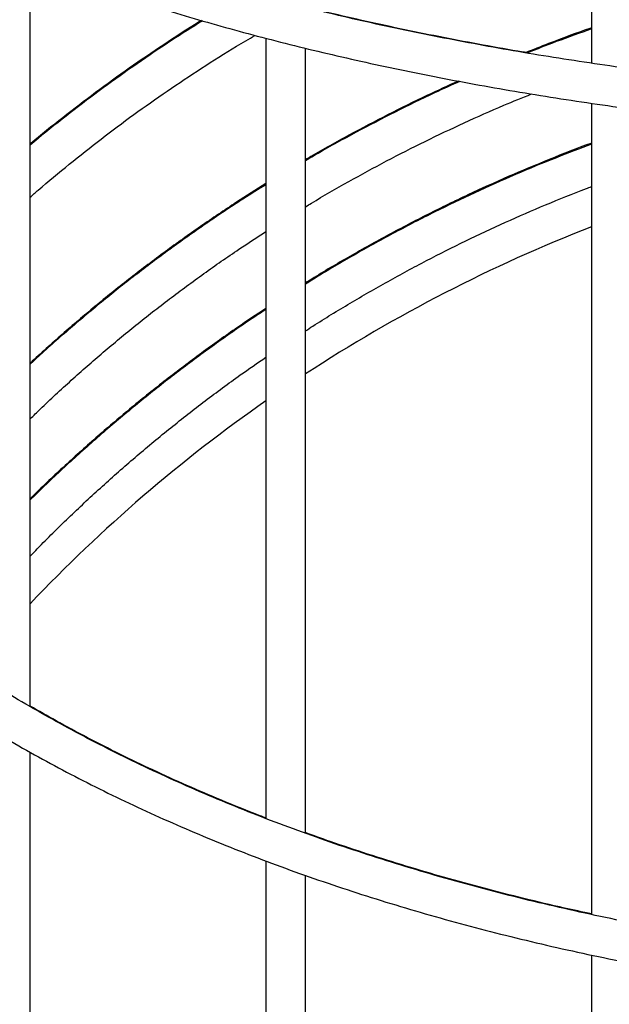
# Model space of a CAD drawing. Units: millimetres. Extents: x 9.3 to 23.1, y 4.6 to 11.7.
# Drawn here: x 15.6 to 15.8, y 6.8 to 7 of the extents above; entities that cross this region are included whole.
import ezdxf

# ---------------------------------------------------------------- set-up
doc = ezdxf.new("R2010")
doc.units = ezdxf.units.MM
doc.header["$LTSCALE"] = 100

# ---------------------------------------------------------------- blocks, each defined once
blk = doc.blocks.new('LKJH')
at = {"color": 7, "linetype": 'Continuous', "lineweight": 25}
for p, q in [((2671.378394583814, 1252.665666109726), (2671.378394583814, 1252.442576112674)), ((2671.236746449018, 1252.280164709791), (2671.236746449018, 1252.467860551779)), ((2671.236773869722, 1252.290381143344), (2671.236773869722, 1252.467785254379)), ((2671.296214854272, 1252.44886907811), (2671.296214854272, 1252.251936647684)), ((2671.306214854271, 1252.248138706742), (2671.306214854271, 1252.446373385502)), ((2671.306248885376, 1252.351931143344), (2671.306248885376, 1252.446302930083)), ((2671.378394583814, 1252.43244155245), (2671.378394583814, 1252.227682256431)), ((2671.306214854271, 1252.35134877496), (2671.306248885376, 1252.351931143344)), ((2671.236746449018, 1252.289858213957), (2671.236773869722, 1252.290381143344)), ((2671.236746449018, 1252.106199531253), (2671.236746449018, 1252.268576647552)), ((2671.296214854272, 1252.241179263192), (2671.296214854272, 1252.070081950469)), ((2671.306214854271, 1252.065355980555), (2671.306214854271, 1252.237508505709)), ((2671.378394583814, 1252.217393675092), (2671.378394583814, 1252.039210953749))]:
    blk.add_line(p, q, dxfattribs=at)
for radius, start, end in [(0.3903000000000016, 111.2569278831876, 123.1954362148244), (0.3903000000000005, 124.9679329997487, 136.5105169856149)]:
    blk.add_arc((2671.519936796999, 1252.037576143344), radius, start, end, dxfattribs=at)
for points, knots in [([(2671.129936797555, 1252.614490569478), (2671.129120424759, 1252.613047510229), (2671.12748105628, 1252.610149684803), (2671.125413423264, 1252.605748411765), (2671.12363599697, 1252.601312700034), (2671.122186206037, 1252.596861403691), (2671.121056138958, 1252.592400819159), (2671.120246922972, 1252.587935223901), (2671.119756741142, 1252.583468587639), (2671.119584369381, 1252.579004070462), (2671.119728561727, 1252.574544528583), (2671.120188361201, 1252.570092688984), (2671.120963074336, 1252.565651002443), (2671.122052398884, 1252.561221575909), (2671.123456452753, 1252.556806366672), (2671.125175537882, 1252.552407742438), (2671.127209880325, 1252.548028616197), (2671.129559365042, 1252.543672480223), (2671.132223313807, 1252.539343343732), (2671.135200341063, 1252.535045597096), (2671.138488301206, 1252.53078383708), (2671.142084319391, 1252.526562689392), (2671.145984882688, 1252.522386657727), (2671.150185962314, 1252.518260016144), (2671.154683140179, 1252.514186748816), (2671.159471720749, 1252.51017053143), (2671.16454681829, 1252.506214743428), (2671.169903388212, 1252.502322520244), (2671.175536234822, 1252.498496804878), (2671.181440093092, 1252.494740335867), (2671.187609669378, 1252.491055669972), (2671.194039668922, 1252.487445207566), (2671.200724704858, 1252.483911270189), (2671.207659285885, 1252.480456117695), (2671.214837804426, 1252.477081960078), (2671.222254526156, 1252.473790964978), (2671.22990358132, 1252.470585261833), (2671.237778957988, 1252.467466943512), (2671.245874497201, 1252.464438066105), (2671.254183889854, 1252.461500647431), (2671.262700675157, 1252.458656664673), (2671.271418240464, 1252.45590805145), (2671.280329822278, 1252.453256694586), (2671.289428508264, 1252.450704430706), (2671.298707240107, 1252.448253042824), (2671.308158817096, 1252.445904256962), (2671.317775900297, 1252.443659738893), (2671.327551017244, 1252.441521091017), (2671.33747656704, 1252.439489849414), (2671.347544825832, 1252.437567481066), (2671.357747952572, 1252.435755381271), (2671.36807799504, 1252.434054871237), (2671.378526896089, 1252.432467195858), (2671.389086500058, 1252.430993521671), (2671.399748559362, 1252.429634934985), (2671.4105047412, 1252.42839244017), (2671.421346634389, 1252.427266958119), (2671.432265756293, 1252.426259324853), (2671.443253559838, 1252.42537029028), (2671.454301440598, 1252.424600517103), (2671.465400743944, 1252.42395057986), (2671.476542772245, 1252.423420964104), (2671.487718792114, 1252.423012065716), (2671.498920041684, 1252.422724190347), (2671.510137737911, 1252.422557552986), (2671.521363083909, 1252.422512277659), (2671.532587270269, 1252.422588397201), (2671.543801484835, 1252.42278585289), (2671.554996923673, 1252.423104494394), (2671.566164804423, 1252.423544080295), (2671.577296371144, 1252.424104278594), (2671.588382898057, 1252.424784667078), (2671.599415696831, 1252.425584733887), (2671.610386123837, 1252.426503878202), (2671.62128558736, 1252.427541411073), (2671.632105554782, 1252.42869655638), (2671.642837559683, 1252.429968451938), (2671.653473208897, 1252.431356150744), (2671.66400418949, 1252.432858622384), (2671.674422275651, 1252.434474754595), (2671.684719335477, 1252.436203354991), (2671.69488733766, 1252.438043152973), (2671.704918358028, 1252.439992801816), (2671.714804585941, 1252.442050880955), (2671.724538330507, 1252.444215898473), (2671.734112026591, 1252.446486293811), (2671.743518240585, 1252.448860440694), (2671.752749675883, 1252.451336650293), (2671.761799178023, 1252.453913174636), (2671.770659739431, 1252.456588210247), (2671.77932450367, 1252.459359902025), (2671.787786769126, 1252.462226347348), (2671.796039992007, 1252.465185600361), (2671.804077788511, 1252.46823567639), (2671.81189393602, 1252.471374556422), (2671.819482373118, 1252.474600191485), (2671.826837198231, 1252.477910506766), (2671.833952666639, 1252.481303405181), (2671.840823185625, 1252.48477677002), (2671.847443307485, 1252.488328466141), (2671.853807720228, 1252.491956339022), (2671.859911235815, 1252.495658210762), (2671.865748776032, 1252.499431871866), (2671.871315356369, 1252.503275067426), (2671.876606068793, 1252.507185476078), (2671.881615965196, 1252.511160600833), (2671.886340133456, 1252.515197771696), (2671.890773705135, 1252.519294092982), (2671.894911946039, 1252.523446461482), (2671.898750221239, 1252.527651448046), (2671.902284051031, 1252.531905230501), (2671.905509203988, 1252.536203545993), (2671.908421821343, 1252.540541673635), (2671.911018564046, 1252.544914463942), (2671.913296763619, 1252.549316428125), (2671.91525454836, 1252.553741891035), (2671.91689091195, 1252.558185197116), (2671.918205695916, 1252.562640942632), (2671.919199472607, 1252.567104195218), (2671.919873336385, 1252.571570658461), (2671.920228638221, 1252.576036747884), (2671.920266698194, 1252.580499559176), (2671.91998863192, 1252.584956195351), (2671.919395225962, 1252.58940405956), (2671.918487311704, 1252.593840794875), (2671.917263983233, 1252.598264360833), (2671.915728769034, 1252.602673205828), (2671.913867278373, 1252.607062650847), (2671.911951241072, 1252.610988766026), (2671.910523180014, 1252.613431200562), (2671.909936796445, 1252.614434101295)], [0, 0, 0, 0, 0.007727997814739496, 0.01551868959898442, 0.02327622150132507, 0.03099939508938628, 0.03868904624425738, 0.04634829702133964, 0.05398254618216029, 0.0615991748943245, 0.06920699718848455, 0.0768140700923474, 0.08442818879031151, 0.09205823382375217, 0.09971170928126719, 0.1073942126133566, 0.1151091467520427, 0.122857695037437, 0.1306390368929118, 0.1384507440500909, 0.1462892733700856, 0.1541504693522952, 0.1620300061337474, 0.1699237271032046, 0.1778278696835627, 0.1857391853472886, 0.1936549773406477, 0.2015730819339971, 0.2094916877874021, 0.2174093120640918, 0.2253251281208987, 0.2332385649196733, 0.2411492510986629, 0.2490569682097409, 0.256961612719119, 0.2648631657887883, 0.2727616696563223, 0.2806572094372034, 0.2885498992836073, 0.2964398719844047, 0.3043272712478851, 0.3122122460539057, 0.3200949465881644, 0.3279755213764756, 0.3358541153224445, 0.343730868420037, 0.351605914966288, 0.3594793831411458, 0.3673513948538229, 0.3752220657798784, 0.3830915055323081, 0.3909598179244059, 0.3988271012932284, 0.4066934488608469, 0.4145589491168739, 0.4224236862105524, 0.4302877403442579, 0.4381511881629326, 0.4460141031360267, 0.4538765559299643, 0.4617386147702591, 0.4696003457932603, 0.4774618133880407, 0.4853230805294504, 0.4931842091035542, 0.501045260227032, 0.508906294562164, 0.5167673599856536, 0.5246285096027338, 0.5324898044146827, 0.5403513061149109, 0.548213077406833, 0.5560751823280701, 0.563937686582076, 0.5718006578787014, 0.5796641662849513, 0.587528284586839, 0.5953930886628133, 0.6032586578685577, 0.6111250754321105, 0.6189924288570601, 0.6268608103299276, 0.6347303171257451, 0.6426010520028818, 0.6504731235743233, 0.6583466466375026, 0.6662217424378645, 0.674098538832476, 0.6819771703079291, 0.6898577777913146, 0.6977405081724434, 0.7056255134287996, 0.7135129492099858, 0.7214029726934942, 0.7292957394662063, 0.7371913991130586, 0.7450900891030864, 0.7529919264511338, 0.7608969964998362, 0.7688053380135007, 0.7767169236114884, 0.7846316344139163, 0.7925492276650911, 0.8004692961092137, 0.8083912181307503, 0.8163140983112873, 0.8242362255997566, 0.8321557670864735, 0.8400704072510877, 0.8479772702693452, 0.8558729067119012, 0.8637533439062266, 0.8716142282699031, 0.8794510835081701, 0.8872596933324276, 0.8950365901008251, 0.9027795957311007, 0.9104883290364366, 0.9181645781431736, 0.9258124478402725, 0.9334382291094304, 0.9410499901550334, 0.9486569387949129, 0.9562658537219679, 0.9638857042424838, 0.9715248658084614, 0.9791900859561359, 0.9868860518205707, 0.9946152136083468, 1, 1, 1, 1]), ([(2671.909936796445, 1252.584067304367), (2671.910018953327, 1252.583292497833), (2671.910245349547, 1252.581157396468), (2671.910267832171, 1252.577661513478), (2671.910033443031, 1252.573577901976), (2671.909468632262, 1252.569494137498), (2671.908593017236, 1252.565417199179), (2671.907404015809, 1252.561352862514), (2671.905906004251, 1252.557305479037), (2671.904101826256, 1252.553278179527), (2671.901994498741, 1252.549273106246), (2671.89958646098, 1252.545291812437), (2671.896879729427, 1252.541335647663), (2671.893875980151, 1252.537406050221), (2671.890576727501, 1252.53350472372), (2671.886983486929, 1252.529633714674), (2671.883097914201, 1252.525795420121), (2671.878921908355, 1252.521992553204), (2671.874457680893, 1252.518228088062), (2671.869707796365, 1252.514505198276), (2671.8646752651, 1252.510827251444), (2671.859363478843, 1252.507197690648), (2671.85377619026, 1252.503619983743), (2671.847917405728, 1252.500097539967), (2671.841791456809, 1252.49663374636), (2671.835402995927, 1252.493231952913), (2671.82875697767, 1252.489895454054), (2671.821858640432, 1252.486627474825), (2671.814713488996, 1252.483431160769), (2671.807327278313, 1252.480309570705), (2671.799705998591, 1252.47726567169), (2671.791855861683, 1252.474302335604), (2671.783783288654, 1252.471422336923), (2671.775494898431, 1252.468628351343), (2671.766997497376, 1252.465922954972), (2671.758298069664, 1252.463308623931), (2671.7494037683, 1252.460787734184), (2671.740321906704, 1252.458362561537), (2671.731059950719, 1252.45603528169), (2671.721625510965, 1252.453807970329), (2671.712026335474, 1252.451682603204), (2671.702270302529, 1252.449661056188), (2671.692365413653, 1252.447745105295), (2671.682319786717, 1252.44593642666), (2671.672141649116, 1252.444236596475), (2671.661839331009, 1252.442647090898), (2671.651421258563, 1252.441169285916), (2671.640895947233, 1252.439804457196), (2671.630271995023, 1252.438553779907), (2671.619558075738, 1252.437418328532), (2671.608762932224, 1252.436399076678), (2671.597895369583, 1252.43549689688), (2671.586964248363, 1252.434712560413), (2671.575978477727, 1252.434046737122), (2671.564947008595, 1252.433499995254), (2671.553878826769, 1252.433072801322), (2671.542782946034, 1252.432765519989), (2671.531668401246, 1252.432578413975), (2671.52054424141, 1252.432511643995), (2671.509419527024, 1252.432565268709), (2671.498303324195, 1252.432739244445), (2671.487204692358, 1252.433033425056), (2671.476132673048, 1252.433447562207), (2671.465096281998, 1252.433981305778), (2671.454104507551, 1252.434634203904), (2671.443166303782, 1252.435405703112), (2671.432290583643, 1252.436295148488), (2671.421486212134, 1252.437301783864), (2671.410761999502, 1252.438424752022), (2671.400126694482, 1252.439663094903), (2671.389588977564, 1252.44101575383), (2671.379157454306, 1252.442481569724), (2671.368840648671, 1252.444059283314), (2671.358646996406, 1252.445747535323), (2671.348584838447, 1252.447544866642), (2671.338662414339, 1252.449449718451), (2671.328887855683, 1252.451460432305), (2671.31926917956, 1252.453575250158), (2671.309814281954, 1252.455792314322), (2671.300530931115, 1252.458109667337), (2671.291426760858, 1252.460525251769), (2671.282509263744, 1252.463036909894), (2671.273785784094, 1252.465642383294), (2671.265263510802, 1252.46833931235), (2671.256949469829, 1252.471125235648), (2671.248850516335, 1252.473997589319), (2671.24097332633, 1252.476953706354), (2671.233324387696, 1252.479990815953), (2671.225909990489, 1252.483106043012), (2671.218736216305, 1252.486296407883), (2671.211808926577, 1252.48955882661), (2671.205133749575, 1252.492890111925), (2671.198716065967, 1252.496286975379), (2671.19256099273, 1252.499746031124), (2671.186673365341, 1252.503263802014), (2671.181057718229, 1252.5068367289), (2671.175718263662, 1252.5104611842), (2671.170658869542, 1252.514133491086), (2671.165883039817, 1252.517849947661), (2671.161393988561, 1252.521606781689), (2671.157194525009, 1252.525400248607), (2671.153287033927, 1252.529226687039), (2671.149673400366, 1252.533082668756), (2671.146355094719, 1252.536965023127), (2671.143333209175, 1252.540870933767), (2671.140608527519, 1252.544798039904), (2671.138181633556, 1252.548744529136), (2671.136053074063, 1252.552709199512), (2671.134223531216, 1252.556691458211), (2671.132694140695, 1252.560691217459), (2671.131466327741, 1252.564708643591), (2671.130543289286, 1252.568743758231), (2671.1299247654, 1252.57279586256), (2671.129626133818, 1252.576863140715), (2671.129606436012, 1252.580662993105), (2671.129835319331, 1252.583108056245), (2671.129936797555, 1252.584192104941)], [0, 0, 0, 0, 0.005197866921020183, 0.01432354047765777, 0.02346642559519976, 0.03260260255327214, 0.04171277185432348, 0.05078324726940862, 0.0598059825369407, 0.06877848837995101, 0.07770270075258195, 0.08658346371964826, 0.09542712059134495, 0.1042404428088877, 0.1130299302423638, 0.1218014205578662, 0.1305599194993769, 0.1393095723935066, 0.1480537165785359, 0.1567949736727942, 0.1655353558283591, 0.1742759852513574, 0.1830180206536174, 0.1917623376363201, 0.2005095360996371, 0.2092600025598413, 0.21801396075744, 0.226771512110274, 0.2355326676317219, 0.2442973728324946, 0.2530655269498225, 0.2618369976498655, 0.2706116321557779, 0.279389265578341, 0.2881697270740331, 0.2969528443275661, 0.3057384467508024, 0.3145263677047846, 0.3233164459834784, 0.3321085267438251, 0.3409024620242077, 0.3496981109601677, 0.3584953397803807, 0.3672940216457446, 0.3760940363790645, 0.3848952701207538, 0.3936976149369547, 0.4025009683993002, 0.4113052331503954, 0.4201103164647928, 0.4289161298123622, 0.4377225884284849, 0.4465296108937671, 0.4553371187247396, 0.4641450359758643, 0.4729532888526404, 0.4817618053348831, 0.4905705148089774, 0.4993793477075899, 0.508188235155117, 0.5169970984586169, 0.5258058563735191, 0.5346144398328703, 0.5434227789466864, 0.5522308026447773, 0.5610384383139565, 0.5698456114270039, 0.5786522451618618, 0.5874582600097465, 0.5962635733712801, 0.6050680991402353, 0.6138717472752397, 0.6226744233606833, 0.6314760281594208, 0.64027645716154, 0.6490756001358079, 0.6578733406934066, 0.6666695558775949, 0.6754641157982387, 0.6842568833370383, 0.6930477139583556, 0.7018364556723683, 0.710622949212543, 0.7194070285094117, 0.7281885215681428, 0.7369672518905259, 0.7457430406240032, 0.7545157096741474, 0.763285086084489, 0.7720510080722667, 0.7808133332129098, 0.7895719493928333, 0.7983267893005265, 0.8070778493988955, 0.8158252145113574, 0.824569089345844, 0.8333098384458972, 0.8420480361450048, 0.8507845280223858, 0.8595204895273557, 0.8682569670623963, 0.8769959270919138, 0.8857399357755288, 0.8944922627875115, 0.90325697139675, 0.9120389705367062, 0.9208439911645506, 0.9296784328249633, 0.9385490102483597, 0.9474621226412089, 0.956422887396761, 0.9654338521984595, 0.9744935512412275, 0.983595294262789, 0.992726772746336, 1, 1, 1, 1]), ([(2671.129936797555, 1252.478436805682), (2671.12913923185, 1252.476428418062), (2671.127522375189, 1252.472356935444), (2671.125476251466, 1252.466171706062), (2671.123701374162, 1252.459903784232), (2671.122247698645, 1252.453611489729), (2671.121107870352, 1252.447301116479), (2671.120284445725, 1252.440977316551), (2671.119777051832, 1252.434645022636), (2671.119585866818, 1252.428308943456), (2671.119710726156, 1252.421973786469), (2671.12015137038, 1252.415644280847), (2671.120907375213, 1252.409325115134), (2671.121978186594, 1252.403020899073), (2671.123363134366, 1252.396736162927), (2671.125061406601, 1252.3904754872), (2671.127072020895, 1252.38424352675), (2671.129393791263, 1252.378045024974), (2671.132025293798, 1252.371884817251), (2671.134964834807, 1252.365767823987), (2671.138210424267, 1252.359699034678), (2671.141759756596, 1252.353683485218), (2671.145610199668, 1252.347726231029), (2671.149758792014, 1252.341832318635), (2671.154202247325, 1252.336006758001), (2671.158936964854, 1252.33025449742), (2671.16395904405, 1252.324580402162), (2671.169264301715, 1252.318989237475), (2671.174848290197, 1252.313485656009), (2671.180706315394, 1252.30807418935), (2671.186833453685, 1252.302759243104), (2671.19322456724, 1252.297545094826), (2671.19987431743, 1252.292435894077), (2671.206777176302, 1252.287435663945), (2671.213927436218, 1252.282548303448), (2671.221319205709, 1252.277777598187), (2671.228946417235, 1252.273127220155), (2671.236802845379, 1252.268600721406), (2671.244882125774, 1252.264201530029), (2671.253177757696, 1252.259932955508), (2671.261683093437, 1252.255798198592), (2671.270391341731, 1252.251800352003), (2671.279295571151, 1252.247942400678), (2671.288388713567, 1252.244227221595), (2671.297663567754, 1252.240657583232), (2671.307112803171, 1252.237236144735), (2671.316728963971, 1252.233965454833), (2671.326504473235, 1252.230847950572), (2671.336431637451, 1252.227885955898), (2671.346502651236, 1252.225081680154), (2671.356709602288, 1252.222437216511), (2671.367044476572, 1252.219954540377), (2671.377499163709, 1252.217635507804), (2671.388065462576, 1252.215481853931), (2671.398735087084, 1252.213495191467), (2671.409499672126, 1252.211677009245), (2671.42035077968, 1252.210028670844), (2671.431279905054, 1252.208551413319), (2671.442278483257, 1252.207246346015), (2671.453337895475, 1252.206114449496), (2671.464449475649, 1252.205156574594), (2671.475604517133, 1252.204373441564), (2671.486794279435, 1252.203765639383), (2671.498009994998, 1252.203333625155), (2671.509242876049, 1252.203077723659), (2671.520484121471, 1252.202998127033), (2671.531724919462, 1252.203094894539), (2671.542956455222, 1252.20336795217), (2671.55416992142, 1252.203817092564), (2671.56535652938, 1252.204441975564), (2671.576507515204, 1252.205242128867), (2671.587614143147, 1252.206216948424), (2671.598667712447, 1252.207365699071), (2671.609659564092, 1252.208687515282), (2671.620581087531, 1252.210181402057), (2671.631423727309, 1252.211846235943), (2671.64217898961, 1252.213680766173), (2671.652838448703, 1252.215683615929), (2671.66339375327, 1252.217853283729), (2671.673836632606, 1252.220188144905), (2671.684158902669, 1252.222686453202), (2671.694352471981, 1252.225346342454), (2671.704409347338, 1252.228165828342), (2671.714321639331, 1252.231142810214), (2671.724081567664, 1252.234275072951), (2671.733681466232, 1252.237560288847), (2671.74311378796, 1252.240996019487), (2671.75237110939, 1252.244579717584), (2671.761446134988, 1252.24830872873), (2671.77033170117, 1252.252180293036), (2671.779020780058, 1252.256191546577), (2671.787506482947, 1252.260339522613), (2671.795782063518, 1252.264621152496), (2671.803840920807, 1252.269033266196), (2671.811676602006, 1252.273572592371), (2671.819282805136, 1252.278235757889), (2671.826653381715, 1252.283019286729), (2671.83378232356, 1252.287919587202), (2671.840663770163, 1252.292932948933), (2671.847292023671, 1252.298055544893), (2671.853661567636, 1252.303283438848), (2671.859767069304, 1252.308612580389), (2671.86560337785, 1252.314038793425), (2671.871165533582, 1252.31955777141), (2671.876448779208, 1252.325165073129), (2671.881448573375, 1252.330856119652), (2671.886160606504, 1252.33662619325), (2671.890580818745, 1252.342470439132), (2671.894705419586, 1252.348383870941), (2671.89853090827, 1252.354361380846), (2671.90205409382, 1252.360397754898), (2671.905272113107, 1252.366487693952), (2671.908182445146, 1252.372625839918), (2671.910782919722, 1252.378806806471), (2671.913071718632, 1252.385025212622), (2671.915047368321, 1252.391275716879), (2671.916708723454, 1252.397553049225), (2671.918054941942, 1252.403852037929), (2671.919085453257, 1252.410167628427), (2671.919799922007, 1252.416494891969), (2671.920198212973, 1252.422829023232), (2671.920280351198, 1252.429165325417), (2671.920046523268, 1252.435499069915), (2671.919496997588, 1252.441825535534), (2671.918632451649, 1252.448140072848), (2671.917452711987, 1252.454438011977), (2671.9159613544, 1252.460715232495), (2671.914148561969, 1252.466965546737), (2671.912164608098, 1252.472865174469), (2671.910636425249, 1252.476658555577), (2671.909936796445, 1252.478395231716)], [0, 0, 0, 0, 0.007576204539347037, 0.01535878073332821, 0.02313256060364331, 0.03089804007813774, 0.03865601131490182, 0.04640755338398716, 0.05415400397019552, 0.06189691280253181, 0.06963797943711132, 0.07737874428159487, 0.08512063120636307, 0.09286536794871168, 0.1006145509698649, 0.1083695808588802, 0.1161316125852175, 0.1239015233942359, 0.1316798993086621, 0.1394670393988204, 0.1472629754584745, 0.1550675036401378, 0.1628802240480355, 0.1707005842525216, 0.1785279230918478, 0.186361511830115, 0.1942005905909507, 0.2020443988451285, 0.2098921994916711, 0.2177432966732642, 0.2255970478861795, 0.2334528711916053, 0.2413102484378137, 0.2491687253979575, 0.2570279096530176, 0.2648874669352265, 0.2727470777128072, 0.2806064809105268, 0.2884655007530949, 0.2963239978010585, 0.3041818641603834, 0.3120390190751485, 0.3198954049447219, 0.3277509837762075, 0.3356057340621439, 0.3434596480602117, 0.3513127294438184, 0.359164991288659, 0.3670164543593255, 0.3748671456607639, 0.3827170972213654, 0.3905663450770929, 0.3984149284288844, 0.4062628889486192, 0.4141102702118446, 0.421957117238098, 0.4298034761222695, 0.4376493937426029, 0.4454949175329944, 0.4533400953089051, 0.4611849751378062, 0.4690296052462277, 0.4768740339567043, 0.4847183096486946, 0.4925624807383239, 0.5004065956724391, 0.5082507029328015, 0.5160948421729634, 0.5239390546767616, 0.5317833890943403, 0.5396278941536425, 0.547472618663358, 0.555317611505746, 0.5631629216146933, 0.5710085979343453, 0.5788546893530155, 0.5867012446063705, 0.5945483121428582, 0.6023959399433266, 0.6102441752853787, 0.6180930644414704, 0.6259426522980088, 0.6337929818805429, 0.6416440937679407, 0.6494960253757467, 0.6573488100861643, 0.6652024761990751, 0.6730570456753684, 0.6809125326409297, 0.6887689416167891, 0.6966262654390311, 0.7044844828310689, 0.7123435555920158, 0.7202034253686936, 0.7280640099867819, 0.7359251993302488, 0.7437868507795657, 0.7516487842504596, 0.759510724058153, 0.7673723506211024, 0.7752333205710172, 0.7830932304845107, 0.7909516130607118, 0.798807934888762, 0.8066615965430345, 0.8145119358688815, 0.82235823540158, 0.8301997348671114, 0.8380356496061232, 0.8458651955017229, 0.8536876205465243, 0.8615022425439105, 0.8693084916269582, 0.8771059553651597, 0.8848944233321138, 0.8926739272823951, 0.9004447727032966, 0.9082075576130441, 0.9159631751544064, 0.9237127977696088, 0.9314578424208989, 0.9391999182318116, 0.9469407598035882, 0.9546817113820714, 0.9624243913769245, 0.9701704903033488, 0.977921543675146, 0.9856788721165195, 0.9934435374753092, 1, 1, 1, 1]), ([(2671.361879321541, 1252.445327899011), (2671.361629515548, 1252.445368396872), (2671.357971202658, 1252.445961472509), (2671.351022844402, 1252.447209703248), (2671.341055388289, 1252.449079370577), (2671.331245603366, 1252.451066225041), (2671.321593116079, 1252.453158473819), (2671.313205198835, 1252.455080645196), (2671.308109260436, 1252.45634685222), (2671.306112612818, 1252.45684296678)], [0, 0, 0, 0, 0.01282277745426341, 0.1877846539596183, 0.3627215065213991, 0.5376310517692795, 0.7125108776744116, 0.8873584360258315, 0.9999999999999999, 0.9999999999999999, 0.9999999999999999, 0.9999999999999999]), ([(2671.279951208401, 1252.453395143349), (2671.279760537318, 1252.4532793168), (2671.276538338555, 1252.451321934715), (2671.27045954017, 1252.447325935279), (2671.261740748015, 1252.441394593335), (2671.253239472717, 1252.435243858312), (2671.244970463331, 1252.428880283093), (2671.239485887033, 1252.424524171865), (2671.236822253163, 1252.422240335721), (2671.236773869722, 1252.422198851096)], [0, 0, 0, 0, 0.01237891569556304, 0.2091944219987467, 0.4060012982883512, 0.6027985145238236, 0.7995849846171763, 0.9963595717020005, 1, 1, 1, 1]), ([(2671.280206126033, 1252.45331930031), (2671.277623051714, 1252.451693724315), (2671.2720460684, 1252.448184026536), (2671.263712007808, 1252.442535495709), (2671.255157212813, 1252.436438166919), (2671.246834762704, 1252.430122198668), (2671.240706618335, 1252.425286348755), (2671.237427000617, 1252.422497673553), (2671.236773869722, 1252.421942313115)], [0, 0, 0, 0, 0.168804520747001, 0.3644571852334723, 0.5601004847463997, 0.755733351862829, 0.9513546673573758, 1, 1, 1, 1]), ([(2671.378433247557, 1252.451539426346), (2671.37828185071, 1252.451488636763), (2671.374605542938, 1252.450255334075), (2671.369019752969, 1252.448181051595), (2671.363644860405, 1252.44603379653), (2671.361712189308, 1252.445261699646)], [0, 0, 0, 0, 0.02677028915438951, 0.6500519943732057, 1, 1, 1, 1]), ([(2671.378433247557, 1252.45127576344), (2671.375456961921, 1252.450228757401), (2671.369982470858, 1252.448302925706), (2671.36460060654, 1252.446165470344), (2671.362144669999, 1252.445190073266)], [0, 0, 0, 0, 0.5436643518890109, 1, 1, 1, 1]), ([(2671.236773869722, 1252.408790491906), (2671.237452532488, 1252.409395037036), (2671.240651303865, 1252.412244466463), (2671.24659920464, 1252.417158789412), (2671.254616360223, 1252.423521139969), (2671.262866496644, 1252.429676981053), (2671.271317037006, 1252.43564268972), (2671.279979238998, 1252.441394848492), (2671.287365805395, 1252.44607356401), (2671.291933595555, 1252.448751482524), (2671.293480818719, 1252.449658559559)], [0, 0, 0, 0, 0.03971790630963086, 0.1872041727971639, 0.3346787426633394, 0.4821425603332895, 0.6295965419860943, 0.7770415687838594, 0.9244784814799837, 0.9999999999999999, 0.9999999999999999, 0.9999999999999999, 0.9999999999999999]), ([(2671.344809119821, 1252.43811249583), (2671.342162511689, 1252.436912941772), (2671.336148740524, 1252.434187247884), (2671.32693351889, 1252.429631132055), (2671.317163304377, 1252.424475340768), (2671.3102706383, 1252.420677231821), (2671.306686136636, 1252.41852991223), (2671.306248885376, 1252.418267973951)], [0, 0, 0, 0, 0.2002629831372103, 0.4550487618727448, 0.709829186477171, 0.9646038512735544, 0.9999999999999999, 0.9999999999999999, 0.9999999999999999, 0.9999999999999999]), ([(2671.345216001704, 1252.438034808194), (2671.343081482687, 1252.437079260548), (2671.337571806215, 1252.434612775902), (2671.328844069609, 1252.430343348535), (2671.31903893256, 1252.425244222454), (2671.311506746285, 1252.421123064006), (2671.307300199864, 1252.418624603731), (2671.306248885376, 1252.418000179982)], [0, 0, 0, 0, 0.1594790659212855, 0.4116515480527144, 0.66381880791499, 0.9159804451557395, 1, 1, 1, 1]), ([(2671.909936796445, 1252.435514070957), (2671.910027652607, 1252.434172478107), (2671.910255647863, 1252.430805873199), (2671.910260391089, 1252.425410122035), (2671.909996233593, 1252.419332272885), (2671.909403951866, 1252.413259962628), (2671.908499842666, 1252.407199144458), (2671.907280671164, 1252.401155238246), (2671.905748924799, 1252.395133586251), (2671.903905994671, 1252.389139339214), (2671.901753935903, 1252.38317746204), (2671.899294931904, 1252.377252725803), (2671.896531381724, 1252.37136972516), (2671.893465834245, 1252.365532904537), (2671.890100978772, 1252.359746590552), (2671.886439635383, 1252.354015024905), (2671.88248475787, 1252.348342394218), (2671.878239442625, 1252.342732854427), (2671.873706941909, 1252.337190548646), (2671.868890678863, 1252.331719618432), (2671.863794262515, 1252.326324209017), (2671.858421501447, 1252.321008469452), (2671.852776415337, 1252.315776548774), (2671.846863243952, 1252.310632589255), (2671.84068645347, 1252.305580717706), (2671.834250740269, 1252.300625035657), (2671.827561032369, 1252.295769609027), (2671.820622488849, 1252.291018457792), (2671.81344051809, 1252.286375559238), (2671.806020755998, 1252.281844823422), (2671.798369057079, 1252.277430082093), (2671.790491464952, 1252.273135069472), (2671.782394227211, 1252.268963429207), (2671.774083792993, 1252.264918710235), (2671.76556680591, 1252.261004360732), (2671.756850096709, 1252.257223722702), (2671.747940675745, 1252.253580027161), (2671.738845725356, 1252.250076389835), (2671.729572592173, 1252.246715807341), (2671.720128779417, 1252.243501153782), (2671.710521939203, 1252.240435177708), (2671.700759864854, 1252.237520499402), (2671.690850483259, 1252.234759608452), (2671.68080184726, 1252.232154861572), (2671.670622128071, 1252.229708480644), (2671.660319607741, 1252.227422550953), (2671.649902671637, 1252.22529901961), (2671.639379800966, 1252.223339694115), (2671.628759565312, 1252.22154624108), (2671.618050615198, 1252.219920185075), (2671.607261674664, 1252.218462907602), (2671.596401533855, 1252.217175646181), (2671.585479041623, 1252.216059493545), (2671.574503098136, 1252.21511539694), (2671.563482647491, 1252.214344157526), (2671.552426670336, 1252.213746429871), (2671.541344176489, 1252.213322721546), (2671.53024419757, 1252.213073392805), (2671.519135779633, 1252.21299865636), (2671.50802798026, 1252.213098577208), (2671.496929860061, 1252.213373072221), (2671.485850471913, 1252.213821910043), (2671.474798849099, 1252.214444711569), (2671.463783999116, 1252.215240950449), (2671.452814899659, 1252.216209953313), (2671.441900491291, 1252.217350900163), (2671.431049670107, 1252.218662824858), (2671.420271280402, 1252.220144615689), (2671.409574107356, 1252.221795016045), (2671.398966869696, 1252.223612625164), (2671.388458212386, 1252.225595898997), (2671.378056699292, 1252.227743151154), (2671.367770805852, 1252.230052553965), (2671.35760891173, 1252.232522139649), (2671.347579293462, 1252.2351498016), (2671.337690117075, 1252.237933295809), (2671.32794943068, 1252.240870242415), (2671.318365157043, 1252.243958127432), (2671.308945086098, 1252.247194304634), (2671.299696867446, 1252.250575997656), (2671.290628002772, 1252.254100302318), (2671.28174583825, 1252.257764189216), (2671.27305755687, 1252.261564506616), (2671.264570170745, 1252.265497983701), (2671.25629051338, 1252.269561234231), (2671.248225231946, 1252.273750760663), (2671.240380779579, 1252.27806295882), (2671.232763407771, 1252.282494123175), (2671.225379158915, 1252.287040452823), (2671.21823385911, 1252.291698058244), (2671.211333119119, 1252.296462963535), (2671.204682340067, 1252.301331104422), (2671.198286688613, 1252.306298347591), (2671.192151085025, 1252.311360506377), (2671.186280189412, 1252.316513362777), (2671.180678415588, 1252.321752668044), (2671.175349930858, 1252.327074155678), (2671.170298658102, 1252.332473554786), (2671.165528280543, 1252.337946603305), (2671.161042249515, 1252.343489060386), (2671.156843795392, 1252.349096717038), (2671.152935941683, 1252.354765403868), (2671.149321521907, 1252.360490994613), (2671.146003198548, 1252.366269404016), (2671.142983482424, 1252.372096578663), (2671.14026475184, 1252.377968479689), (2671.137849264115, 1252.383881056916), (2671.135739174826, 1252.389830214656), (2671.133936493361, 1252.395811772053), (2671.132443227785, 1252.401821417557), (2671.131260761891, 1252.407854676902), (2671.130392037905, 1252.41390684704), (2671.129833191013, 1252.419973103158), (2671.129604558132, 1252.426048033871), (2671.129630051476, 1252.431211197608), (2671.129856593946, 1252.434346215126), (2671.129936797555, 1252.435456116163)], [0, 0, 0, 0, 0.005925628589043524, 0.01486982454912333, 0.02381632655905341, 0.0327617278365351, 0.04170333913338896, 0.05063881869086233, 0.05956617794186569, 0.06848386553968615, 0.07739080720888789, 0.08628640356454019, 0.09517049343314737, 0.1040432930957576, 0.1129053223498041, 0.1217573269762482, 0.1306002049168553, 0.1394349409359293, 0.1482625522553462, 0.1570840458613555, 0.1659003869468808, 0.1747124772184235, 0.1835211414542162, 0.1923271206328011, 0.2011310700556519, 0.2099335610840026, 0.2187350853427492, 0.2275360604773039, 0.236336836762209, 0.2451376285290793, 0.2539386741897749, 0.2627401782058348, 0.2715423023072776, 0.2803451713434642, 0.2891488785803247, 0.2979534904288317, 0.3067590506178418, 0.3155655838412819, 0.3243730989195163, 0.3331815915196007, 0.3419910464805344, 0.3508014397887215, 0.3596127402464524, 0.368424910873045, 0.3772379100746404, 0.3860516926148664, 0.3948662104149476, 0.4036814132083794, 0.4124972490720085, 0.4213136648525495, 0.4301306065049199, 0.4389480193565147, 0.4477658483095871, 0.4565840379921218, 0.4654025328661817, 0.4742212773014787, 0.4830402156208128, 0.4918592921232813, 0.5006784510903703, 0.5094976367796459, 0.5183167827757393, 0.5271358252824094, 0.535954708375968, 0.5447733760382846, 0.5535917721517779, 0.5624098405082191, 0.5712275248355569, 0.5800447688481045, 0.5888615163261408, 0.5976777112318398, 0.6064932978696068, 0.6153082211000681, 0.6241224266186464, 0.6329358613112924, 0.6417484737021176, 0.6505602145099697, 0.6593710373337361, 0.6681808994890941, 0.6769897630227966, 0.6857975959340848, 0.6946043736366465, 0.7034100806982789, 0.712214712899065, 0.7210182796520869, 0.7298208068327939, 0.7386223400638473, 0.7474229485002507, 0.7562227291539996, 0.7650218117863946, 0.7738203643778426, 0.7826185991564352, 0.7914167493871137, 0.8002150524516821, 0.8090138716469899, 0.8178136397353208, 0.8266148655857118, 0.8354181398686376, 0.8442241390733144, 0.8530336269032027, 0.8618474518763085, 0.870666539734875, 0.879491879091245, 0.8883244986608153, 0.8971654345375961, 0.9060156863523466, 0.9148761619263754, 0.9237476112905978, 0.93263055271971, 0.9415251956619624, 0.9504313678742656, 0.959348456224251, 0.968275371811587, 0.977210549525583, 0.9861519893059689, 0.9950973411313562, 1, 1, 1, 1]), ([(2671.306248885376, 1252.406385364978), (2671.306743295264, 1252.406691425764), (2671.310310456994, 1252.408899650862), (2671.317117304107, 1252.412775633745), (2671.326670771934, 1252.417991833057), (2671.336395563742, 1252.422934825163), (2671.346269158009, 1252.427616723087), (2671.355225227662, 1252.431609188259), (2671.360943168804, 1252.433924633715), (2671.363272733089, 1252.43486797659)], [0, 0, 0, 0, 0.02751358104407976, 0.1985101750873975, 0.3695017953749128, 0.540488720648247, 0.7114712277428004, 0.882449590445912, 1, 1, 1, 1]), ([(2671.378433247557, 1252.422450895854), (2671.378361716494, 1252.422425473171), (2671.374765692355, 1252.421147418826), (2671.367746116844, 1252.418350294153), (2671.357393964405, 1252.414040045374), (2671.34718287245, 1252.409412109926), (2671.337105781512, 1252.404512135433), (2671.327169699506, 1252.399340407513), (2671.317401374066, 1252.393873351978), (2671.310428023592, 1252.389802347996), (2671.306764846235, 1252.387476808134), (2671.306248885376, 1252.387149254367)], [0, 0, 0, 0, 0.002825047988783977, 0.142021388764799, 0.2812169349344948, 0.4204116288442051, 0.5596054146375427, 0.698798238428604, 0.8379900484796585, 0.9771807953826587, 1, 1, 1, 1]), ([(2671.378433247557, 1252.4221671767), (2671.375470088571, 1252.421054456223), (2671.369005796776, 1252.418626996244), (2671.35918193037, 1252.414536210543), (2671.348942889527, 1252.40997066672), (2671.338842742923, 1252.405115596193), (2671.328881575054, 1252.399991058913), (2671.31908316673, 1252.39457541608), (2671.311536102007, 1252.390198576729), (2671.307315284295, 1252.387539672125), (2671.306248885376, 1252.386867894003)], [0, 0, 0, 0, 0.1178045431361347, 0.2569969903944191, 0.3961885952831035, 0.5353793016231474, 0.6745690551758293, 0.8137578038192073, 0.9529454977294549, 1, 1, 1, 1]), ([(2671.296248885376, 1252.412227516024), (2671.293768712928, 1252.410671549676), (2671.28818538487, 1252.407168780918), (2671.279714675214, 1252.401433075515), (2671.270805658709, 1252.395079807306), (2671.262100567354, 1252.388488714262), (2671.253590987795, 1252.381682040264), (2671.245317215186, 1252.37463374155), (2671.239714619275, 1252.369701180697), (2671.236936460538, 1252.3670618399), (2671.236773869722, 1252.366907373358)], [0, 0, 0, 0, 0.1164918645262402, 0.2622447871976053, 0.4079934658251005, 0.5537376638588931, 0.6994771478388073, 0.8452116890919723, 0.990941065579655, 1, 1, 1, 1]), ([(2671.296248885376, 1252.411963615742), (2671.294365135489, 1252.410793672119), (2671.289368453737, 1252.407690374809), (2671.281460018309, 1252.402383831566), (2671.272511999108, 1252.396077882943), (2671.263768408712, 1252.389530319078), (2671.255220314407, 1252.382765296709), (2671.246899679826, 1252.375763823022), (2671.240750749427, 1252.370380607847), (2671.237449621229, 1252.367267165025), (2671.236773869722, 1252.366629833314)], [0, 0, 0, 0, 0.08818635859836402, 0.233915962982246, 0.3796413699803162, 0.5253623426672565, 0.6710786468965778, 0.8167900529682227, 0.9624963374469453, 1, 1, 1, 1]), ([(2671.306248885376, 1252.375058858771), (2671.306858552544, 1252.375459195717), (2671.310543274265, 1252.377878762189), (2671.317471946902, 1252.382064741148), (2671.327034365824, 1252.387597083087), (2671.3367679456, 1252.392838029933), (2671.346646412746, 1252.397809474059), (2671.356663181802, 1252.402509444553), (2671.366822910721, 1252.406899814236), (2671.374085734279, 1252.409886969249), (2671.377991964936, 1252.411324228314), (2671.378433247557, 1252.411486593904)], [0, 0, 0, 0, 0.02706492882274303, 0.1635756956162769, 0.3000852027663719, 0.4365934913083907, 0.5731006053590032, 0.7096065919253106, 0.8461115007157352, 0.9826153839545382, 1, 1, 1, 1]), ([(2671.236773869722, 1252.352837727914), (2671.237617056897, 1252.353671233588), (2671.240985394192, 1252.357000895526), (2671.247112644937, 1252.362620938748), (2671.255149342222, 1252.369688724564), (2671.263416613016, 1252.376527844366), (2671.271885378398, 1252.383153130985), (2671.280561906698, 1252.389544452137), (2671.288674090607, 1252.395221082032), (2671.293975560649, 1252.398657511833), (2671.296248885376, 1252.400131088177)], [0, 0, 0, 0, 0.04713719037879722, 0.1883021478617724, 0.3294612733667658, 0.4706147550176322, 0.6117627930187386, 0.7529055973970306, 0.8940433858815158, 1, 1, 1, 1]), ([(2671.296248885376, 1252.380741982548), (2671.293846933804, 1252.379145590018), (2671.288341375523, 1252.375486468736), (2671.279946068689, 1252.369463627674), (2671.27103446886, 1252.362732698513), (2671.262326677409, 1252.355749181682), (2671.253814324552, 1252.34853676445), (2671.245536280036, 1252.341069151516), (2671.239858970599, 1252.335770379927), (2671.237008400862, 1252.332900334746), (2671.236773869722, 1252.33266420126)], [0, 0, 0, 0, 0.1127602995781817, 0.2584599990032188, 0.4041584069486198, 0.5498554868278761, 0.6955512056721398, 0.8412455343222242, 0.9869384476156375, 1, 1, 1, 1]), ([(2671.296248885376, 1252.38046435988), (2671.29438163005, 1252.379234466724), (2671.289402042316, 1252.375954593434), (2671.281510924859, 1252.370339160925), (2671.272564364392, 1252.363653270679), (2671.263822120757, 1252.356711117726), (2671.255275230526, 1252.349538356155), (2671.246955400238, 1252.34211509304), (2671.240787972702, 1252.336388764415), (2671.237468435287, 1252.333068649743), (2671.236773869722, 1252.332373963395)], [0, 0, 0, 0, 0.08740070136554527, 0.2330797798265143, 0.3787575736877036, 0.5244340457606528, 0.6701091624402195, 0.8157828938976012, 0.9614552142679622, 1, 1, 1, 1]), ([(2671.236773869722, 1252.318171036185), (2671.237707613351, 1252.319150169162), (2671.241169178459, 1252.322780001208), (2671.247394959701, 1252.328838754719), (2671.255441849989, 1252.336340634854), (2671.263718304464, 1252.343600074827), (2671.272196284733, 1252.350631989376), (2671.280882286537, 1252.357414466247), (2671.288892162099, 1252.363358994963), (2671.294085874775, 1252.366928770942), (2671.296248885376, 1252.368415465291)], [0, 0, 0, 0, 0.05215196669037103, 0.1933372527334525, 0.3345210348291864, 0.4757033229475999, 0.6168841317518503, 0.7580634804319628, 0.8992413925291555, 1, 1, 1, 1]), ([(2671.129936797555, 1252.359201956187), (2671.129165442689, 1252.356755774031), (2671.127573144199, 1252.35170614989), (2671.125545173355, 1252.343994053585), (2671.123761663365, 1252.336089127708), (2671.122298254024, 1252.328151504646), (2671.121147254416, 1252.32018890686), (2671.120311762501, 1252.312207167675), (2671.119791691517, 1252.304212609036), (2671.119587519366, 1252.296211403469), (2671.119699289674, 1252.28820976312), (2671.120126878861, 1252.280213909698), (2671.120869921981, 1252.27223005527), (2671.121927836016, 1252.264264382332), (2671.123299821199, 1252.25632303205), (2671.124984858555, 1252.248412138204), (2671.12698170619, 1252.240537828453), (2671.129288895133, 1252.232706224352), (2671.131904724513, 1252.224923440008), (2671.134827256592, 1252.217195579234), (2671.13805431202, 1252.209528731213), (2671.14158346566, 1252.201928964753), (2671.145412043285, 1252.194402321333), (2671.149537119352, 1252.186954807151), (2671.153955516014, 1252.179592384472), (2671.158663803409, 1252.172320962555), (2671.163658301225, 1252.165146388429), (2671.168935081459, 1252.15807443778), (2671.174489972247, 1252.151110806159), (2671.180318562609, 1252.144261100665), (2671.18641620795, 1252.137530832237), (2671.192778036124, 1252.130925408614), (2671.199398953925, 1252.124450127988), (2671.206273653825, 1252.118110173358), (2671.213396620877, 1252.111910607534), (2671.220762139636, 1252.105856368754), (2671.228364301055, 1252.099952266828), (2671.236197009284, 1252.094202979769), (2671.244253988351, 1252.088613050797), (2671.252528788689, 1252.083186885694), (2671.261014793524, 1252.077928750406), (2671.269705225125, 1252.072842768863), (2671.278593150919, 1252.06793292096), (2671.287671489516, 1252.063203040659), (2671.296933015547, 1252.058656814719), (2671.306370361513, 1252.054297782651), (2671.315976029327, 1252.050129331783), (2671.325742397376, 1252.046154695331), (2671.335661730679, 1252.042376949606), (2671.345726180494, 1252.038799015297), (2671.35592779016, 1252.035423655913), (2671.366258500976, 1252.032253476279), (2671.376710158143, 1252.029290921067), (2671.387274516771, 1252.026538273379), (2671.39794324795, 1252.023997653391), (2671.40870794489, 1252.021671017067), (2671.41956012913, 1252.019560154933), (2671.430491256816, 1252.017666690949), (2671.44149272504, 1252.015992081457), (2671.452555878245, 1252.014537614228), (2671.463672014677, 1252.013304407608), (2671.4748323929, 1252.012293409769), (2671.486028238346, 1252.011505398073), (2671.497250749906, 1252.010940978544), (2671.508491106552, 1252.010600585465), (2671.519740473985, 1252.010484481089), (2671.530990009712, 1252.010592755461), (2671.54223086963, 1252.010925326195), (2671.553454216442, 1252.011481938465), (2671.564651227952, 1252.012262165372), (2671.575813103838, 1252.013265408474), (2671.586931070579, 1252.014490898197), (2671.597996388052, 1252.015937694418), (2671.609000356087, 1252.017604687168), (2671.619934320977, 1252.019490597443), (2671.630789681931, 1252.02159397813), (2671.64155789748, 1252.023913215041), (2671.652230491796, 1252.026446528039), (2671.662799060962, 1252.029191972267), (2671.673255279151, 1252.032147439454), (2671.683590904733, 1252.03531065931), (2671.693797786288, 1252.038679200983), (2671.703867868554, 1252.042250474584), (2671.713793198273, 1252.046021732761), (2671.723565929961, 1252.049990072315), (2671.733178331607, 1252.054152435852), (2671.74262279029, 1252.058505613455), (2671.751891817739, 1252.063046244379), (2671.760978050142, 1252.067770815779), (2671.769874257419, 1252.072675665521), (2671.778573350181, 1252.077756984324), (2671.787068390475, 1252.083010820772), (2671.795352593894, 1252.088433081458), (2671.803419333939, 1252.094019532032), (2671.811262147723, 1252.099765798997), (2671.8188747418, 1252.105667371582), (2671.826250998121, 1252.111719603736), (2671.833384980169, 1252.117917716286), (2671.840270939266, 1252.124256799323), (2671.846903321065, 1252.130731814882), (2671.853276772213, 1252.137337599999), (2671.859386147174, 1252.144068870217), (2671.865226515152, 1252.150920223655), (2671.870793167046, 1252.15788614569), (2671.876081622356, 1252.164961014366), (2671.881087635889, 1252.172139106567), (2671.885807204149, 1252.179414605008), (2671.890236571214, 1252.186781606039), (2671.894372233929, 1252.194234128235), (2671.898210946218, 1252.201766121671), (2671.90174972234, 1252.209371477759), (2671.904985838924, 1252.217044039438), (2671.907916835669, 1252.224777611481), (2671.910540514661, 1252.232565970627), (2671.912854938304, 1252.240402875226), (2671.914858425975, 1252.24828207409), (2671.916549549594, 1252.256197314243), (2671.917927128317, 1252.264142347323), (2671.918990222871, 1252.272110934483), (2671.919738129307, 1252.2800968496), (2671.920170374722, 1252.288093881185), (2671.920286707405, 1252.296095831766), (2671.920087112128, 1252.304096488616), (2671.919571744721, 1252.312089624161), (2671.918741189197, 1252.320069057365), (2671.917595493616, 1252.328028520674), (2671.91613774147, 1252.335962254313), (2671.914360714019, 1252.343862710935), (2671.912325299546, 1252.35162005017), (2671.910721696145, 1252.356716221055), (2671.909936796445, 1252.359210592793)], [0, 0, 0, 0, 0.007324116386437016, 0.01511908458146589, 0.02291150288519692, 0.03070160693062879, 0.03848968236278313, 0.04627606026869501, 0.05406111077337335, 0.06184523499755338, 0.0696288556792512, 0.07741235543646914, 0.08519607628327248, 0.09298044726981934, 0.1007658801229355, 0.1085527594975639, 0.1163414344453173, 0.1241322114228639, 0.131925349066848, 0.1397210548512666, 0.1475194836324294, 0.1553207379852474, 0.1631248701491134, 0.170931885337565, 0.1787417461250432, 0.1865543776067378, 0.1943696730314363, 0.2021874996287144, 0.2100077043864005, 0.2178301195769846, 0.2256545678779742, 0.2334808669774465, 0.2413088335987814, 0.2491382869160524, 0.2569690513624671, 0.2648009588581304, 0.2726338505007047, 0.2804675777736357, 0.2883020033325314, 0.2961370014321479, 0.3039724580549049, 0.3118082707982385, 0.3196443485729245, 0.3274806111585526, 0.335316988656047, 0.3431534181214932, 0.3509898358953191, 0.3588262018636998, 0.3666624833771521, 0.3744986545911825, 0.382334695832494, 0.3901705929965218, 0.3980063369802499, 0.4058419231523941, 0.4136773508616413, 0.4215126229824838, 0.4293477454974048, 0.4371827271134464, 0.445017578910866, 0.452852314021183, 0.4606869473317698, 0.4685214952139959, 0.4763559752718783, 0.4841904061081497, 0.4920248071047161, 0.4998591982143791, 0.5076935997608552, 0.515528028943606, 0.5233625027378447, 0.5311970415125196, 0.5390316652961485, 0.5468663935752368, 0.5547012450841097, 0.5625362375828413, 0.5703713876201941, 0.5782067102784048, 0.5860422188967156, 0.5938779247704904, 0.6017138368228737, 0.6095499612459679, 0.617386301108818, 0.6252228559296353, 0.6330596212102755, 0.6408965879314603, 0.648733742008165, 0.656571063705596, 0.6644085270177339, 0.6722460990120797, 0.6800837391466327, 0.6879213838167686, 0.6957589687113793, 0.7035964228924975, 0.7114336648269209, 0.7192706017981199, 0.7271071294182622, 0.7349431312801907, 0.7427784787960449, 0.7506130312754987, 0.7584466363019959, 0.766279130469483, 0.7741103405439786, 0.7819400851129561, 0.7897681767800324, 0.7975944249516402, 0.80541863924542, 0.8132406335261252, 0.8210602305437835, 0.8288772671108519, 0.8366915997114042, 0.8445031103880819, 0.8523117127045714, 0.8601173575370007, 0.8679200384113606, 0.8757197960811355, 0.8835167220342818, 0.8913109606355367, 0.8991027096510664, 0.9068922189674028, 0.9146797874034164, 0.922465757617233, 0.9302505092223149, 0.9380344503391866, 0.9458180079117613, 0.953601525487899, 0.9613853845834284, 0.9691700104657559, 0.9769558082678903, 0.9847431535416151, 0.9925323841252723, 1, 1, 1, 1]), ([(2671.296214854272, 1252.252109289306), (2671.295472453555, 1252.252389936468), (2671.29168024443, 1252.253823492101), (2671.28501839935, 1252.256550371623), (2671.276245936605, 1252.26029142149), (2671.267686874114, 1252.264178655601), (2671.259327446191, 1252.268192970312), (2671.251187231184, 1252.272338902561), (2671.243638782907, 1252.276384027615), (2671.238916327291, 1252.279104140614), (2671.236746449018, 1252.28035398065)], [0, 0, 0, 0, 0.03432777419619392, 0.1753474851474077, 0.3163499851812888, 0.457335339362815, 0.5983038588123185, 0.7392561505236762, 0.8801931749357741, 1, 1, 1, 1]), ([(2671.378394583814, 1252.227872989946), (2671.376119097611, 1252.228361532711), (2671.370394425636, 1252.229590609413), (2671.361355834331, 1252.231744446357), (2671.351272637549, 1252.234308742533), (2671.341331906712, 1252.237036537725), (2671.33153368441, 1252.239915447463), (2671.32189600151, 1252.242952356075), (2671.313444918269, 1252.24576743387), (2671.308282658135, 1252.24763210089), (2671.306214854271, 1252.248379015142)], [0, 0, 0, 0, 0.09004986612347686, 0.226547602949396, 0.363032896264031, 0.4995049691556003, 0.6359630851358085, 0.7724065601867993, 0.9088347774015532, 0.9999999999999999, 0.9999999999999999, 0.9999999999999999, 0.9999999999999999]), ([(2671.12592294639, 1252.24492396258), (2671.12582986087, 1252.244518233991), (2671.125032440628, 1252.241042546315), (2671.12382716516, 1252.234451797317), (2671.122329964006, 1252.225158098053), (2671.121177197968, 1252.215829086733), (2671.120331002617, 1252.206478172981), (2671.119802388464, 1252.197111075368), (2671.119588963862, 1252.187735583394), (2671.119691621001, 1252.17835894123), (2671.120110064581, 1252.168988549707), (2671.120844008883, 1252.159631763243), (2671.121892858017, 1252.150295930441), (2671.123255794254, 1252.140988370713), (2671.124931754773, 1252.13171638403), (2671.126919438059, 1252.122487245495), (2671.129217302438, 1252.113308201019), (2671.131823566747, 1252.104186462515), (2671.134736210492, 1252.095129202986), (2671.137952974265, 1252.086143551397), (2671.141471360271, 1252.07723658736), (2671.145288633071, 1252.068415335613), (2671.149401820548, 1252.059686760327), (2671.153807715158, 1252.051057759263), (2671.158502875483, 1252.0425351578), (2671.163483628113, 1252.034125702876), (2671.168746069867, 1252.025836056885), (2671.17428607036, 1252.017672791553), (2671.180099274932, 1252.009642381854), (2671.186181107898, 1252.001751199977), (2671.192526776154, 1251.994005509403), (2671.199131273069, 1251.986411459101), (2671.205989382689, 1251.978975077885), (2671.213095684198, 1251.971702268939), (2671.220444556633, 1251.96459880453), (2671.228030183816, 1251.957670320935), (2671.235846559484, 1251.950922313561), (2671.243887492595, 1251.94436013229), (2671.252146612789, 1251.937988977031), (2671.260617375979, 1251.931813893486), (2671.269293070067, 1251.925839769122), (2671.27816682076, 1251.92007132935), (2671.287231597474, 1251.914513133892), (2671.296480219321, 1251.909169573348), (2671.305905361169, 1251.904044865933), (2671.315499559759, 1251.899143054402), (2671.325255219886, 1251.894468003135), (2671.335164620632, 1251.890023395386), (2671.345219921649, 1251.885812730695), (2671.355413169487, 1251.881839322448), (2671.365736303965, 1251.878106295587), (2671.376181164597, 1251.874616584462), (2671.386739497035, 1251.871372930836), (2671.397402959581, 1251.86837788202), (2671.408163129706, 1251.865633789149), (2671.419011510628, 1251.863142805606), (2671.429939537912, 1251.860906885571), (2671.440938586101, 1251.858927782714), (2671.451999975385, 1251.857207049027), (2671.463114978284, 1251.85574603379), (2671.474274826364, 1251.854545882677), (2671.485470716965, 1251.853607537), (2671.496693819956, 1251.852931733092), (2671.507935284498, 1251.852519001829), (2671.519186245809, 1251.852369668294), (2671.53043783179, 1251.852483851573), (2671.541681169742, 1251.852861464678), (2671.552907393331, 1251.853502214607), (2671.5641076495, 1251.85440560258), (2671.575273105266, 1251.855570924415), (2671.586394954256, 1251.856997271014), (2671.597464423443, 1251.858683528988), (2671.608472779851, 1251.860628381427), (2671.619411337243, 1251.862830308798), (2671.630271462774, 1251.86528758998), (2671.641044583622, 1251.867998303442), (2671.651722193572, 1251.870960328543), (2671.662295859576, 1251.874171346966), (2671.672757228259, 1251.877628844296), (2671.683098032404, 1251.881330111706), (2671.693310097371, 1251.8852722478), (2671.703385347489, 1251.889452160564), (2671.713315812397, 1251.893866569461), (2671.723093633331, 1251.898512007656), (2671.73271106938, 1251.903384824371), (2671.742160503672, 1251.908481187379), (2671.751434449533, 1251.913797085637), (2671.760525556575, 1251.919328332063), (2671.769426616745, 1251.925070566454), (2671.778130570314, 1251.931019258573), (2671.786630511807, 1251.937169711376), (2671.794919695871, 1251.943517064424), (2671.80299154307, 1251.950056297461), (2671.810839645616, 1251.956782234178), (2671.818457772997, 1251.96368954617), (2671.82583987752, 1251.970772757094), (2671.832980099742, 1251.978026247032), (2671.839872773764, 1251.985444257075), (2671.846512432389, 1251.993020894122), (2671.852893812109, 1252.000750135903), (2671.859011857898, 1252.008625836226), (2671.864861727797, 1252.016641730442), (2671.87043879725, 1252.024791441117), (2671.875738663177, 1252.033068483908), (2671.880757147755, 1252.041466273615), (2671.885490301877, 1252.04997813039), (2671.889934408275, 1252.05859728608), (2671.894085984289, 1252.067316890656), (2671.897941784263, 1252.076130018713), (2671.901498801571, 1252.085029675979), (2671.904754270269, 1252.094008805808), (2671.907705666381, 1252.103060295597), (2671.910350708851, 1252.112176983103), (2671.912687360149, 1252.121351662614), (2671.914713826639, 1252.130577090938), (2671.916428558574, 1252.139845993174), (2671.917830250336, 1252.149151068337), (2671.918917838823, 1252.158484994478), (2671.919690508098, 1252.167840434575), (2671.9201476702, 1252.177210038526), (2671.920289034666, 1252.186586458684), (2671.920114347088, 1252.195962305409), (2671.919624364919, 1252.205330304064), (2671.918817220128, 1252.214682744062), (2671.9177019936, 1252.22401359197), (2671.916248044304, 1252.233310657114), (2671.914991083389, 1252.240274708172), (2671.914120079841, 1252.244121734162), (2671.913944330958, 1252.244897977289)], [0, 0, 0, 0, 0.001060773475644178, 0.009087151838599865, 0.01711283694246276, 0.02513792297404804, 0.03316251206430935, 0.0411867130063516, 0.04921063980606064, 0.05723441010004203, 0.06525813049264567, 0.07328189402406167, 0.08130581978520532, 0.08933002424109225, 0.09735461959804081, 0.1053797122871649, 0.1134054015994189, 0.1214317785030128, 0.1294589246669, 0.1374869117061764, 0.145515800657246, 0.1535456416826898, 0.161576473998621, 0.1696083260107278, 0.1776412156399354, 0.1856751508144904, 0.1937101301023698, 0.2017461434563983, 0.2097831730440343, 0.2178211941344677, 0.2258601760172614, 0.2339000829289606, 0.2419408749669197, 0.2499825089726042, 0.2580249393698719, 0.2660681189468681, 0.2741119995733081, 0.2821565328476117, 0.2902016706710162, 0.2982473657478415, 0.3062935720130211, 0.3143402449894006, 0.3223873420784993, 0.3304348227892263, 0.3384826489096052, 0.3465307846268636, 0.3545791966013497, 0.3626278539996889, 0.3706767284924171, 0.3787257942210042, 0.386775027738889, 0.3948244079307203, 0.4028739159135774, 0.4109235349235204, 0.4189732501904234, 0.4270230488036167, 0.4350729195704643, 0.4431228528696924, 0.4511728405009188, 0.4592228755315523, 0.4672729521419768, 0.4753230654696781, 0.4833732114528425, 0.4914233866736604, 0.4994735882015778, 0.5075238134365361, 0.5155740596088564, 0.5236243238365936, 0.5316746034947767, 0.5397248956082759, 0.5477751966938084, 0.5558255026014918, 0.5638758083559822, 0.5719261079973191, 0.5799763944218063, 0.5880266592233673, 0.596076892536039, 0.6041270828784668, 0.6121772170015614, 0.6202272797407503, 0.6282772538745904, 0.6363271199918544, 0.6443768563696249, 0.6524264388653082, 0.6604758408259362, 0.668525033018534, 0.676573983585816, 0.6846226580318233, 0.6926710192425669, 0.7007190275469578, 0.7087666408236294, 0.7168138146592793, 0.7248605025641219, 0.7329066562497752, 0.7409522259744241, 0.7489971609593097, 0.7570414098795074, 0.7650849214305581, 0.7731276449706777, 0.7811695312361737, 0.7892105331251753, 0.7972506065419229, 0.8052897112908428, 0.8133278120063714, 0.821364879101204, 0.8294008897124627, 0.8374358286224183, 0.8454696891278984, 0.853502473830875, 0.8615341953217264, 0.8695648767269039, 0.8775945520940892, 0.8856232665905353, 0.8936510764942562, 0.9016780489629419, 0.9097042615717971, 0.9177298016187363, 0.9257547652032303, 0.9337792560931409, 0.9418033844018894, 0.9498272651055918, 0.9578510164362019, 0.9658747361058617, 0.973898526186242, 0.9819225053182612, 0.9899467891367735, 0.9979714886609924, 1, 1, 1, 1])]:
    blk.add_open_spline(points, degree=3, knots=knots, dxfattribs=at)
blk = doc.blocks.new('KATOPSH_CU03')
blk.add_blockref('LKJH', (-2655.632197364951, -1245.444642345562))

msp = doc.modelspace()

# ---------------------------------------------------------------- block references
msp.add_blockref('KATOPSH_CU03', (0, 0))

doc.saveas('drawing.dxf')
